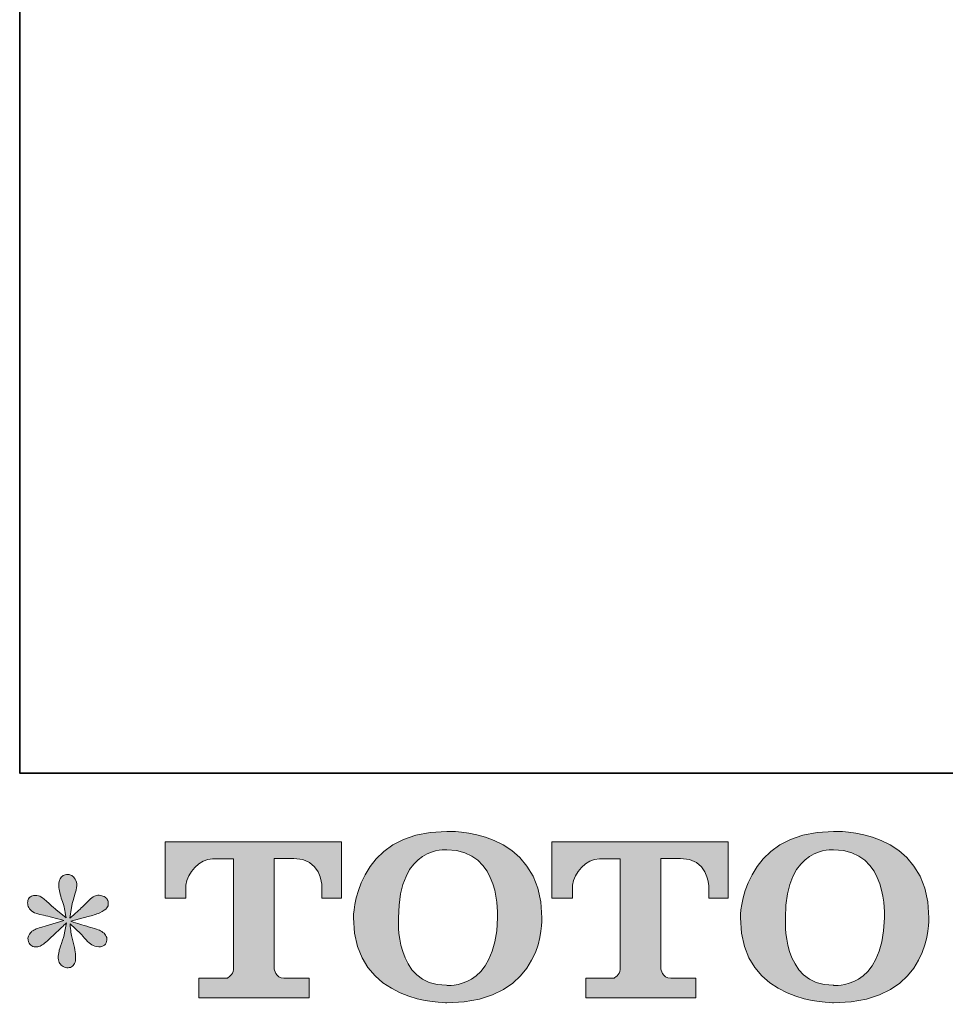
# Model space of a CAD drawing. Units: inches. Extents: x -552 to 865, y -702 to 418.
# Drawn here: x -549 to -398, y -699 to -539 of the extents above; entities that cross this region are included whole.
import ezdxf

# ---------------------------------------------------------------- set-up
doc = ezdxf.new("R2010")
doc.units = ezdxf.units.IN
doc.header["$MEASUREMENT"] = 0
doc.layers.add('图层 1', color=7, linetype='Continuous')

msp = doc.modelspace()

# ---------------------------------------------------------------- hatches: boundary and pattern name
at = {"layer": '图层 1'}
h = msp.add_hatch(color=7, dxfattribs=at)
h.dxf.hatch_style = 2
edge = h.paths.add_edge_path()
edge.add_spline(control_points=[(-470.99, -685.35), (-471.2, -697.26), (-479.29, -696.32), (-479.29, -696.32), (-487.87, -696.32), (-487.09, -685.35), (-487.09, -685.35), (-487.09, -673.43), (-479.25, -674.29), (-479.25, -674.29), (-470.27, -674.22), (-470.99, -685.35), (-470.99, -685.35)], knot_values=[0, 0, 0, 0, 0.352778, 0.352778, 0.352778, 0.705556, 0.705556, 0.705556, 1.058333, 1.058333, 1.058333, 1.411111, 1.411111, 1.411111, 1.411111], degree=3, periodic=0)
edge.add_line((-470.99, -685.35), (-470.99, -685.35))
edge = h.paths.add_edge_path()
edge.add_spline(control_points=[(-494.42, -685.35), (-494.42, -699.41), (-479.25, -699.15), (-479.25, -699.15), (-463.04, -699.15), (-463.78, -685.35), (-463.78, -685.35), (-463.78, -670.57), (-479.25, -671.29), (-479.25, -671.29), (-494.39, -671.29), (-494.42, -685.35), (-494.42, -685.35)], knot_values=[0, 0, 0, 0, 0.352778, 0.352778, 0.352778, 0.705556, 0.705556, 0.705556, 1.058333, 1.058333, 1.058333, 1.411111, 1.411111, 1.411111, 1.411111], degree=3, periodic=0)
edge.add_line((-494.42, -685.35), (-494.42, -685.35))
h = msp.add_hatch(color=7, dxfattribs=at)
h.dxf.hatch_style = 2
edge = h.paths.add_edge_path()
edge.add_spline(control_points=[(-408.08, -685.35), (-408.28, -697.26), (-416.37, -696.32), (-416.37, -696.32), (-424.96, -696.32), (-424.17, -685.35), (-424.17, -685.35), (-424.17, -673.43), (-416.33, -674.29), (-416.33, -674.29), (-407.34, -674.22), (-408.08, -685.35), (-408.08, -685.35)], knot_values=[0, 0, 0, 0, 0.352778, 0.352778, 0.352778, 0.705556, 0.705556, 0.705556, 1.058333, 1.058333, 1.058333, 1.411111, 1.411111, 1.411111, 1.411111], degree=3, periodic=0)
edge.add_line((-408.08, -685.35), (-408.08, -685.35))
edge = h.paths.add_edge_path()
edge.add_spline(control_points=[(-431.5, -685.35), (-431.5, -699.41), (-416.33, -699.15), (-416.33, -699.15), (-400.12, -699.15), (-400.86, -685.35), (-400.86, -685.35), (-400.86, -670.57), (-416.33, -671.29), (-416.33, -671.29), (-431.47, -671.29), (-431.5, -685.35), (-431.5, -685.35)], knot_values=[0, 0, 0, 0, 0.352778, 0.352778, 0.352778, 0.705556, 0.705556, 0.705556, 1.058333, 1.058333, 1.058333, 1.411111, 1.411111, 1.411111, 1.411111], degree=3, periodic=0)
edge.add_line((-431.5, -685.35), (-431.5, -685.35))
h = msp.add_hatch(color=7, dxfattribs=at)
h.dxf.hatch_style = 2
edge = h.paths.add_edge_path()
edge.add_spline(control_points=[(-525.02, -682.16), (-525.02, -682.16), (-525.02, -673), (-525.02, -673), (-525.02, -673), (-496.38, -673), (-496.38, -673), (-496.38, -673), (-496.38, -682.16), (-496.38, -682.16), (-496.38, -682.16), (-499.54, -682.16), (-499.54, -682.16), (-499.54, -682.16), (-499.54, -680.03), (-499.54, -680.03), (-499.54, -680.03), (-499.7, -675.69), (-504.1, -675.69), (-504.1, -675.69), (-507.32, -675.69), (-507.32, -675.69), (-507.32, -675.69), (-507.32, -693.61), (-507.32, -693.61), (-507.32, -693.61), (-507.05, -695.17), (-505.71, -695.17), (-505.71, -695.17), (-501.62, -695.17), (-501.62, -695.17), (-501.62, -695.17), (-501.62, -698.33), (-501.62, -698.33), (-501.62, -698.33), (-519.53, -698.33), (-519.53, -698.33), (-519.53, -698.33), (-519.53, -695.17), (-519.53, -695.17), (-519.53, -695.17), (-514.95, -695.17), (-514.95, -695.17), (-514.95, -695.17), (-513.92, -694.63), (-513.92, -693.72), (-513.92, -693.72), (-513.92, -675.74), (-513.92, -675.74), (-513.92, -675.74), (-517.31, -675.74), (-517.31, -675.74), (-519.42, -675.74), (-521.47, -678.04), (-521.65, -680.03), (-521.65, -680.03), (-521.65, -682.15), (-521.65, -682.15), (-521.65, -682.15), (-525.02, -682.16), (-525.02, -682.16)], knot_values=[0, 0, 0, 0, 1, 1, 1, 2, 2, 2, 3, 3, 3, 4, 4, 4, 5, 5, 5, 6, 6, 6, 7, 7, 7, 8, 8, 8, 9, 9, 9, 10, 10, 10, 11, 11, 11, 12, 12, 12, 13, 13, 13, 14, 14, 14, 15, 15, 15, 16, 16, 16, 17, 17, 17, 18, 18, 18, 19, 19, 19, 20, 20, 20, 20], degree=3, periodic=0)
h = msp.add_hatch(color=7, dxfattribs=at)
h.dxf.hatch_style = 2
edge = h.paths.add_edge_path()
edge.add_spline(control_points=[(-462.14, -682.16), (-462.14, -682.16), (-462.14, -673), (-462.14, -673), (-462.14, -673), (-433.5, -673), (-433.5, -673), (-433.5, -673), (-433.5, -682.16), (-433.5, -682.16), (-433.5, -682.16), (-436.65, -682.16), (-436.65, -682.16), (-436.65, -682.16), (-436.65, -680.03), (-436.65, -680.03), (-436.65, -680.03), (-436.81, -675.69), (-441.22, -675.69), (-441.22, -675.69), (-444.44, -675.69), (-444.44, -675.69), (-444.44, -675.69), (-444.44, -693.61), (-444.44, -693.61), (-444.44, -693.61), (-444.17, -695.17), (-442.83, -695.17), (-442.83, -695.17), (-438.75, -695.17), (-438.75, -695.17), (-438.75, -695.17), (-438.75, -698.33), (-438.75, -698.33), (-438.75, -698.33), (-456.64, -698.33), (-456.64, -698.33), (-456.64, -698.33), (-456.64, -695.17), (-456.64, -695.17), (-456.64, -695.17), (-452.07, -695.17), (-452.07, -695.17), (-452.07, -695.17), (-451.04, -694.63), (-451.04, -693.72), (-451.04, -693.72), (-451.04, -675.74), (-451.04, -675.74), (-451.04, -675.74), (-454.43, -675.74), (-454.43, -675.74), (-456.54, -675.74), (-458.58, -678.04), (-458.77, -680.03), (-458.77, -680.03), (-458.77, -682.15), (-458.77, -682.15), (-458.77, -682.15), (-462.14, -682.16), (-462.14, -682.16)], knot_values=[0, 0, 0, 0, 1, 1, 1, 2, 2, 2, 3, 3, 3, 4, 4, 4, 5, 5, 5, 6, 6, 6, 7, 7, 7, 8, 8, 8, 9, 9, 9, 10, 10, 10, 11, 11, 11, 12, 12, 12, 13, 13, 13, 14, 14, 14, 15, 15, 15, 16, 16, 16, 17, 17, 17, 18, 18, 18, 19, 19, 19, 20, 20, 20, 20], degree=3, periodic=0)
h = msp.add_hatch(color=7, dxfattribs=at)
h.dxf.hatch_style = 2
edge = h.paths.add_edge_path()
edge.add_spline(control_points=[(-541.52, -685.78), (-541.52, -685.78), (-544.54, -686.68), (-544.54, -686.68), (-545.56, -686.99), (-546.17, -687.21), (-546.39, -687.34), (-546.62, -687.48), (-546.78, -687.6), (-546.86, -687.71), (-547.24, -688.13), (-547.39, -688.54), (-547.32, -688.94), (-547.26, -689.34), (-547.11, -689.62), (-546.89, -689.8), (-546.67, -689.98), (-546.39, -690.07), (-546.07, -690.07), (-545.85, -690.09), (-545.61, -690.04), (-545.37, -689.93), (-545.13, -689.82), (-544.88, -689.67), (-544.63, -689.47), (-544.37, -689.27), (-544.01, -688.95), (-543.56, -688.51), (-543.11, -688.06), (-542.73, -687.71), (-542.43, -687.43), (-542.13, -687.16), (-541.68, -686.72), (-541.08, -686.15), (-541.08, -686.15), (-541.39, -687.78), (-541.39, -687.78), (-541.47, -688.22), (-541.64, -688.79), (-541.88, -689.49), (-542.12, -690.19), (-542.26, -690.61), (-542.28, -690.76), (-542.37, -691.12), (-542.41, -691.49), (-542.4, -691.88), (-542.39, -692.27), (-542.32, -692.56), (-542.18, -692.76), (-542.05, -692.95), (-541.86, -693.13), (-541.61, -693.28), (-541.35, -693.42), (-541.08, -693.47), (-540.82, -693.46), (-540.55, -693.46), (-540.32, -693.38), (-540.12, -693.21), (-539.92, -693.04), (-539.76, -692.82), (-539.66, -692.56), (-539.59, -692.31), (-539.57, -691.98), (-539.59, -691.55), (-539.61, -691.12), (-539.67, -690.65), (-539.75, -690.17), (-539.75, -690.17), (-540.15, -688.64), (-540.15, -688.64), (-540.29, -688.15), (-540.4, -687.38), (-540.48, -686.31), (-540.48, -686.31), (-538.73, -687.94), (-538.73, -687.94), (-538.71, -687.96), (-538.52, -688.2), (-538.15, -688.63), (-537.79, -689.06), (-537.47, -689.38), (-537.19, -689.59), (-536.92, -689.8), (-536.56, -689.93), (-536.14, -690), (-535.72, -690.09), (-535.37, -690.06), (-535.1, -689.9), (-534.82, -689.75), (-534.63, -689.51), (-534.55, -689.21), (-534.46, -688.89), (-534.48, -688.62), (-534.6, -688.36), (-534.72, -688.11), (-534.9, -687.89), (-535.14, -687.71), (-535.39, -687.53), (-535.65, -687.39), (-535.94, -687.28), (-536.22, -687.17), (-536.69, -687.02), (-537.32, -686.85), (-537.95, -686.67), (-538.47, -686.51), (-538.89, -686.38), (-539.31, -686.25), (-539.81, -686.08), (-540.39, -685.88), (-540.39, -685.88), (-537.57, -685.15), (-537.57, -685.15), (-536.88, -685), (-536.25, -684.79), (-535.66, -684.51), (-535.07, -684.23), (-534.69, -683.97), (-534.51, -683.73), (-534.33, -683.48), (-534.26, -683.25), (-534.27, -683.02), (-534.28, -682.78), (-534.33, -682.56), (-534.44, -682.36), (-534.55, -682.16), (-534.74, -682.01), (-534.96, -681.89), (-535.2, -681.77), (-535.45, -681.69), (-535.74, -681.67), (-536.02, -681.67), (-536.29, -681.72), (-536.54, -681.82), (-536.78, -681.92), (-537.08, -682.14), (-537.43, -682.5), (-537.43, -682.5), (-538.49, -683.56), (-538.49, -683.56), (-538.94, -684), (-539.62, -684.62), (-540.55, -685.42), (-540.55, -685.42), (-540.25, -683.66), (-540.25, -683.66), (-540.23, -683.39), (-540.09, -682.82), (-539.82, -681.93), (-539.55, -681.05), (-539.41, -680.45), (-539.39, -680.14), (-539.39, -679.7), (-539.49, -679.33), (-539.68, -679.04), (-539.87, -678.76), (-540.04, -678.57), (-540.22, -678.47), (-540.4, -678.37), (-540.6, -678.3), (-540.82, -678.28), (-541.15, -678.28), (-541.41, -678.34), (-541.61, -678.45), (-541.79, -678.56), (-541.96, -678.75), (-542.11, -679), (-542.25, -679.25), (-542.32, -679.59), (-542.32, -680.01), (-542.34, -680.56), (-542.2, -681.27), (-541.91, -682.13), (-541.63, -682.97), (-541.45, -683.55), (-541.39, -683.86), (-541.32, -684.17), (-541.24, -684.67), (-541.15, -685.35), (-541.15, -685.35), (-542.78, -683.99), (-542.78, -683.99), (-542.91, -683.9), (-543.28, -683.57), (-543.9, -682.99), (-544.5, -682.42), (-544.94, -682.07), (-545.22, -681.93), (-545.5, -681.8), (-545.79, -681.72), (-546.1, -681.7), (-546.32, -681.7), (-546.54, -681.74), (-546.76, -681.83), (-546.98, -681.92), (-547.15, -682.05), (-547.25, -682.23), (-547.35, -682.41), (-547.39, -682.63), (-547.39, -682.9), (-547.39, -683.16), (-547.32, -683.43), (-547.19, -683.68), (-547.06, -683.94), (-546.85, -684.16), (-546.55, -684.36), (-546.25, -684.56), (-545.66, -684.74), (-544.79, -684.92), (-543.92, -685.1), (-542.82, -685.39), (-541.52, -685.78)], knot_values=[0, 0, 0, 0, 0.352778, 0.352778, 0.352778, 0.705556, 0.705556, 0.705556, 1.058333, 1.058333, 1.058333, 1.411111, 1.411111, 1.411111, 1.763889, 1.763889, 1.763889, 2.116667, 2.116667, 2.116667, 2.469444, 2.469444, 2.469444, 2.822222, 2.822222, 2.822222, 3.175, 3.175, 3.175, 3.527778, 3.527778, 3.527778, 3.880556, 3.880556, 3.880556, 4.233333, 4.233333, 4.233333, 4.586111, 4.586111, 4.586111, 4.938889, 4.938889, 4.938889, 5.291667, 5.291667, 5.291667, 5.644444, 5.644444, 5.644444, 5.997222, 5.997222, 5.997222, 6.35, 6.35, 6.35, 6.702778, 6.702778, 6.702778, 7.055556, 7.055556, 7.055556, 7.408333, 7.408333, 7.408333, 7.761111, 7.761111, 7.761111, 8.113889, 8.113889, 8.113889, 8.466667, 8.466667, 8.466667, 8.819444, 8.819444, 8.819444, 9.172222, 9.172222, 9.172222, 9.525, 9.525, 9.525, 9.877778, 9.877778, 9.877778, 10.230556, 10.230556, 10.230556, 10.583333, 10.583333, 10.583333, 10.936111, 10.936111, 10.936111, 11.288889, 11.288889, 11.288889, 11.641667, 11.641667, 11.641667, 11.994444, 11.994444, 11.994444, 12.347222, 12.347222, 12.347222, 12.7, 12.7, 12.7, 13.052778, 13.052778, 13.052778, 13.405556, 13.405556, 13.405556, 13.758333, 13.758333, 13.758333, 14.111111, 14.111111, 14.111111, 14.463889, 14.463889, 14.463889, 14.816667, 14.816667, 14.816667, 15.169444, 15.169444, 15.169444, 15.522222, 15.522222, 15.522222, 15.875, 15.875, 15.875, 16.227778, 16.227778, 16.227778, 16.580556, 16.580556, 16.580556, 16.933333, 16.933333, 16.933333, 17.286111, 17.286111, 17.286111, 17.638889, 17.638889, 17.638889, 17.991667, 17.991667, 17.991667, 18.344444, 18.344444, 18.344444, 18.697222, 18.697222, 18.697222, 19.05, 19.05, 19.05, 19.402778, 19.402778, 19.402778, 19.755556, 19.755556, 19.755556, 20.108333, 20.108333, 20.108333, 20.461111, 20.461111, 20.461111, 20.813889, 20.813889, 20.813889, 21.166667, 21.166667, 21.166667, 21.519444, 21.519444, 21.519444, 21.872222, 21.872222, 21.872222, 22.225, 22.225, 22.225, 22.577778, 22.577778, 22.577778, 22.930556, 22.930556, 22.930556, 23.283333, 23.283333, 23.283333, 23.636111, 23.636111, 23.636111, 23.988889, 23.988889, 23.988889, 24.341667, 24.341667, 24.341667, 24.694444, 24.694444, 24.694444, 24.694444], degree=3, periodic=0)
edge.add_line((-541.52, -685.78), (-541.52, -685.78))

# ---------------------------------------------------------------- linework, layer by layer
at = {"layer": '图层 1', "color": 7, "lineweight": 35}
msp.add_lwpolyline([(864.71, -661.8), (-548.68, -661.8), (-548.68, 253.7), (864.71, 253.7), (864.71, -661.8)], dxfattribs=at)
at = {"layer": '图层 1', "color": 7, "lineweight": 0}
for points, knots in [([(-494.42, -685.35), (-494.42, -699.41), (-479.25, -699.15), (-479.25, -699.15), (-463.04, -699.15), (-463.78, -685.35), (-463.78, -685.35), (-463.78, -670.57), (-479.25, -671.29), (-479.25, -671.29), (-494.39, -671.29), (-494.42, -685.35), (-494.42, -685.35)], [0, 0, 0, 0, 1, 1, 1, 2, 2, 2, 3, 3, 3, 4, 4, 4, 4]), ([(-431.5, -685.35), (-431.5, -699.41), (-416.33, -699.15), (-416.33, -699.15), (-400.12, -699.15), (-400.86, -685.35), (-400.86, -685.35), (-400.86, -670.57), (-416.33, -671.29), (-416.33, -671.29), (-431.47, -671.29), (-431.5, -685.35), (-431.5, -685.35)], [0, 0, 0, 0, 1, 1, 1, 2, 2, 2, 3, 3, 3, 4, 4, 4, 4]), ([(-525.02, -682.16), (-525.02, -682.16), (-525.02, -673), (-525.02, -673), (-525.02, -673), (-496.38, -673), (-496.38, -673), (-496.38, -673), (-496.38, -682.16), (-496.38, -682.16), (-496.38, -682.16), (-499.54, -682.16), (-499.54, -682.16), (-499.54, -682.16), (-499.54, -680.03), (-499.54, -680.03), (-499.54, -680.03), (-499.7, -675.69), (-504.1, -675.69), (-504.1, -675.69), (-507.32, -675.69), (-507.32, -675.69), (-507.32, -675.69), (-507.32, -693.61), (-507.32, -693.61), (-507.32, -693.61), (-507.05, -695.17), (-505.71, -695.17), (-505.71, -695.17), (-501.62, -695.17), (-501.62, -695.17), (-501.62, -695.17), (-501.62, -698.33), (-501.62, -698.33), (-501.62, -698.33), (-519.53, -698.33), (-519.53, -698.33), (-519.53, -698.33), (-519.53, -695.17), (-519.53, -695.17), (-519.53, -695.17), (-514.95, -695.17), (-514.95, -695.17), (-514.95, -695.17), (-513.92, -694.63), (-513.92, -693.72), (-513.92, -693.72), (-513.92, -675.74), (-513.92, -675.74), (-513.92, -675.74), (-517.31, -675.74), (-517.31, -675.74), (-519.42, -675.74), (-521.47, -678.04), (-521.65, -680.03), (-521.65, -680.03), (-521.65, -682.15), (-521.65, -682.15), (-521.65, -682.15), (-525.02, -682.16), (-525.02, -682.16)], [0, 0, 0, 0, 1, 1, 1, 2, 2, 2, 3, 3, 3, 4, 4, 4, 5, 5, 5, 6, 6, 6, 7, 7, 7, 8, 8, 8, 9, 9, 9, 10, 10, 10, 11, 11, 11, 12, 12, 12, 13, 13, 13, 14, 14, 14, 15, 15, 15, 16, 16, 16, 17, 17, 17, 18, 18, 18, 19, 19, 19, 20, 20, 20, 20]), ([(-470.99, -685.35), (-471.2, -697.26), (-479.29, -696.32), (-479.29, -696.32), (-487.87, -696.32), (-487.09, -685.35), (-487.09, -685.35), (-487.09, -673.43), (-479.25, -674.29), (-479.25, -674.29), (-470.27, -674.22), (-470.99, -685.35), (-470.99, -685.35)], [0, 0, 0, 0, 1, 1, 1, 2, 2, 2, 3, 3, 3, 4, 4, 4, 4]), ([(-462.14, -682.16), (-462.14, -682.16), (-462.14, -673), (-462.14, -673), (-462.14, -673), (-433.5, -673), (-433.5, -673), (-433.5, -673), (-433.5, -682.16), (-433.5, -682.16), (-433.5, -682.16), (-436.65, -682.16), (-436.65, -682.16), (-436.65, -682.16), (-436.65, -680.03), (-436.65, -680.03), (-436.65, -680.03), (-436.81, -675.69), (-441.22, -675.69), (-441.22, -675.69), (-444.44, -675.69), (-444.44, -675.69), (-444.44, -675.69), (-444.44, -693.61), (-444.44, -693.61), (-444.44, -693.61), (-444.17, -695.17), (-442.83, -695.17), (-442.83, -695.17), (-438.75, -695.17), (-438.75, -695.17), (-438.75, -695.17), (-438.75, -698.33), (-438.75, -698.33), (-438.75, -698.33), (-456.64, -698.33), (-456.64, -698.33), (-456.64, -698.33), (-456.64, -695.17), (-456.64, -695.17), (-456.64, -695.17), (-452.07, -695.17), (-452.07, -695.17), (-452.07, -695.17), (-451.04, -694.63), (-451.04, -693.72), (-451.04, -693.72), (-451.04, -675.74), (-451.04, -675.74), (-451.04, -675.74), (-454.43, -675.74), (-454.43, -675.74), (-456.54, -675.74), (-458.58, -678.04), (-458.77, -680.03), (-458.77, -680.03), (-458.77, -682.15), (-458.77, -682.15), (-458.77, -682.15), (-462.14, -682.16), (-462.14, -682.16)], [0, 0, 0, 0, 1, 1, 1, 2, 2, 2, 3, 3, 3, 4, 4, 4, 5, 5, 5, 6, 6, 6, 7, 7, 7, 8, 8, 8, 9, 9, 9, 10, 10, 10, 11, 11, 11, 12, 12, 12, 13, 13, 13, 14, 14, 14, 15, 15, 15, 16, 16, 16, 17, 17, 17, 18, 18, 18, 19, 19, 19, 20, 20, 20, 20]), ([(-408.08, -685.35), (-408.28, -697.26), (-416.37, -696.32), (-416.37, -696.32), (-424.96, -696.32), (-424.17, -685.35), (-424.17, -685.35), (-424.17, -673.43), (-416.33, -674.29), (-416.33, -674.29), (-407.34, -674.22), (-408.08, -685.35), (-408.08, -685.35)], [0, 0, 0, 0, 1, 1, 1, 2, 2, 2, 3, 3, 3, 4, 4, 4, 4]), ([(-541.52, -685.78), (-541.52, -685.78), (-544.54, -686.68), (-544.54, -686.68), (-545.56, -686.99), (-546.17, -687.21), (-546.39, -687.34), (-546.62, -687.48), (-546.78, -687.6), (-546.86, -687.71), (-547.24, -688.13), (-547.39, -688.54), (-547.32, -688.94), (-547.26, -689.34), (-547.11, -689.62), (-546.89, -689.8), (-546.67, -689.98), (-546.39, -690.07), (-546.07, -690.07), (-545.85, -690.09), (-545.61, -690.04), (-545.37, -689.93), (-545.13, -689.82), (-544.88, -689.67), (-544.63, -689.47), (-544.37, -689.27), (-544.01, -688.95), (-543.56, -688.51), (-543.11, -688.06), (-542.73, -687.71), (-542.43, -687.43), (-542.13, -687.16), (-541.68, -686.72), (-541.08, -686.15), (-541.08, -686.15), (-541.39, -687.78), (-541.39, -687.78), (-541.47, -688.22), (-541.64, -688.79), (-541.88, -689.49), (-542.12, -690.19), (-542.26, -690.61), (-542.28, -690.76), (-542.37, -691.12), (-542.41, -691.49), (-542.4, -691.88), (-542.39, -692.27), (-542.32, -692.56), (-542.18, -692.76), (-542.05, -692.95), (-541.86, -693.13), (-541.61, -693.28), (-541.35, -693.42), (-541.08, -693.47), (-540.82, -693.46), (-540.55, -693.46), (-540.32, -693.38), (-540.12, -693.21), (-539.92, -693.04), (-539.76, -692.82), (-539.66, -692.56), (-539.59, -692.31), (-539.57, -691.98), (-539.59, -691.55), (-539.61, -691.12), (-539.67, -690.65), (-539.75, -690.17), (-539.75, -690.17), (-540.15, -688.64), (-540.15, -688.64), (-540.29, -688.15), (-540.4, -687.38), (-540.48, -686.31), (-540.48, -686.31), (-538.73, -687.94), (-538.73, -687.94), (-538.71, -687.96), (-538.52, -688.2), (-538.15, -688.63), (-537.79, -689.06), (-537.47, -689.38), (-537.19, -689.59), (-536.92, -689.8), (-536.56, -689.93), (-536.14, -690), (-535.72, -690.09), (-535.37, -690.06), (-535.1, -689.9), (-534.82, -689.75), (-534.63, -689.51), (-534.55, -689.21), (-534.46, -688.89), (-534.48, -688.62), (-534.6, -688.36), (-534.72, -688.11), (-534.9, -687.89), (-535.14, -687.71), (-535.39, -687.53), (-535.65, -687.39), (-535.94, -687.28), (-536.22, -687.17), (-536.69, -687.02), (-537.32, -686.85), (-537.95, -686.67), (-538.47, -686.51), (-538.89, -686.38), (-539.31, -686.25), (-539.81, -686.08), (-540.39, -685.88), (-540.39, -685.88), (-537.57, -685.15), (-537.57, -685.15), (-536.88, -685), (-536.25, -684.79), (-535.66, -684.51), (-535.07, -684.23), (-534.69, -683.97), (-534.51, -683.73), (-534.33, -683.48), (-534.26, -683.25), (-534.27, -683.02), (-534.28, -682.78), (-534.33, -682.56), (-534.44, -682.36), (-534.55, -682.16), (-534.74, -682.01), (-534.96, -681.89), (-535.2, -681.77), (-535.45, -681.69), (-535.74, -681.67), (-536.02, -681.67), (-536.29, -681.72), (-536.54, -681.82), (-536.78, -681.92), (-537.08, -682.14), (-537.43, -682.5), (-537.43, -682.5), (-538.49, -683.56), (-538.49, -683.56), (-538.94, -684), (-539.62, -684.62), (-540.55, -685.42), (-540.55, -685.42), (-540.25, -683.66), (-540.25, -683.66), (-540.23, -683.39), (-540.09, -682.82), (-539.82, -681.93), (-539.55, -681.05), (-539.41, -680.45), (-539.39, -680.14), (-539.39, -679.7), (-539.49, -679.33), (-539.68, -679.04), (-539.87, -678.76), (-540.04, -678.57), (-540.22, -678.47), (-540.4, -678.37), (-540.6, -678.3), (-540.82, -678.28), (-541.15, -678.28), (-541.41, -678.34), (-541.61, -678.45), (-541.79, -678.56), (-541.96, -678.75), (-542.11, -679), (-542.25, -679.25), (-542.32, -679.59), (-542.32, -680.01), (-542.34, -680.56), (-542.2, -681.27), (-541.91, -682.13), (-541.63, -682.97), (-541.45, -683.55), (-541.39, -683.86), (-541.32, -684.17), (-541.24, -684.67), (-541.15, -685.35), (-541.15, -685.35), (-542.78, -683.99), (-542.78, -683.99), (-542.91, -683.9), (-543.28, -683.57), (-543.9, -682.99), (-544.5, -682.42), (-544.94, -682.07), (-545.22, -681.93), (-545.5, -681.8), (-545.79, -681.72), (-546.1, -681.7), (-546.32, -681.7), (-546.54, -681.74), (-546.76, -681.83), (-546.98, -681.92), (-547.15, -682.05), (-547.25, -682.23), (-547.35, -682.41), (-547.39, -682.63), (-547.39, -682.9), (-547.39, -683.16), (-547.32, -683.43), (-547.19, -683.68), (-547.06, -683.94), (-546.85, -684.16), (-546.55, -684.36), (-546.25, -684.56), (-545.66, -684.74), (-544.79, -684.92), (-543.92, -685.1), (-542.82, -685.39), (-541.52, -685.78)], [0, 0, 0, 0, 1, 1, 1, 2, 2, 2, 3, 3, 3, 4, 4, 4, 5, 5, 5, 6, 6, 6, 7, 7, 7, 8, 8, 8, 9, 9, 9, 10, 10, 10, 11, 11, 11, 12, 12, 12, 13, 13, 13, 14, 14, 14, 15, 15, 15, 16, 16, 16, 17, 17, 17, 18, 18, 18, 19, 19, 19, 20, 20, 20, 21, 21, 21, 22, 22, 22, 23, 23, 23, 24, 24, 24, 25, 25, 25, 26, 26, 26, 27, 27, 27, 28, 28, 28, 29, 29, 29, 30, 30, 30, 31, 31, 31, 32, 32, 32, 33, 33, 33, 34, 34, 34, 35, 35, 35, 36, 36, 36, 37, 37, 37, 38, 38, 38, 39, 39, 39, 40, 40, 40, 41, 41, 41, 42, 42, 42, 43, 43, 43, 44, 44, 44, 45, 45, 45, 46, 46, 46, 47, 47, 47, 48, 48, 48, 49, 49, 49, 50, 50, 50, 51, 51, 51, 52, 52, 52, 53, 53, 53, 54, 54, 54, 55, 55, 55, 56, 56, 56, 57, 57, 57, 58, 58, 58, 59, 59, 59, 60, 60, 60, 61, 61, 61, 62, 62, 62, 63, 63, 63, 64, 64, 64, 65, 65, 65, 66, 66, 66, 67, 67, 67, 68, 68, 68, 69, 69, 69, 70, 70, 70, 70])]:
    msp.add_open_spline(points, degree=3, knots=knots, dxfattribs=at)

doc.saveas('drawing.dxf')
